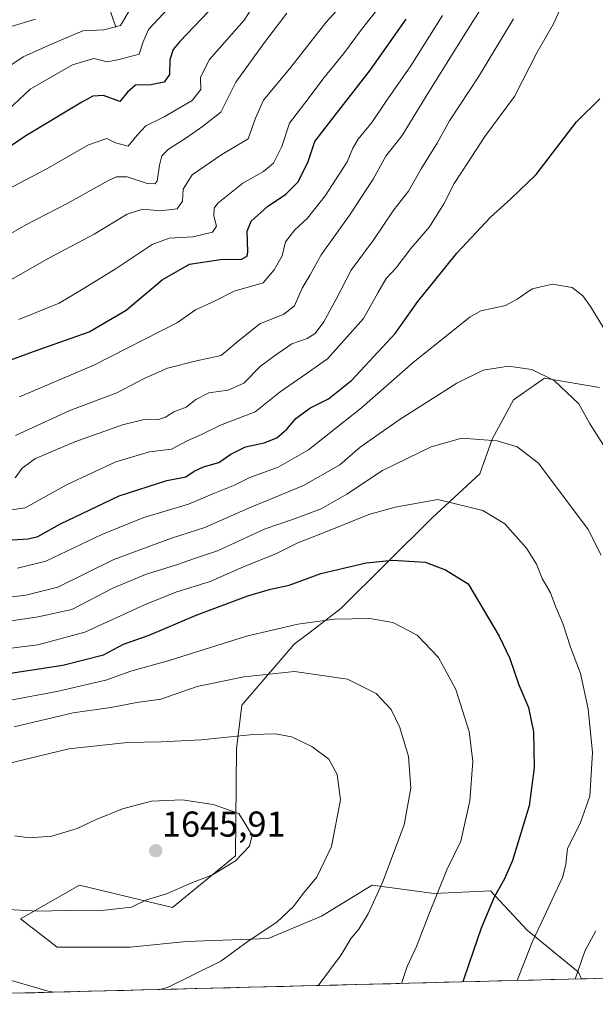
# Model space of a CAD drawing. Units: metres. Extents: x 671914 to 675344, y 4744460 to 4746859.
# Drawn here: x 672613 to 672774, y 4744473 to 4744748 of the extents above; entities that cross this region are included whole.
import ezdxf
from ezdxf.enums import TextEntityAlignment as Align

# ---------------------------------------------------------------- set-up
doc = ezdxf.new("R2010")
doc.units = ezdxf.units.M
doc.header["$MEASUREMENT"] = 0
for name, color, linetype, lineweight in [('Carátula', 7, 'Continuous', 5), ('Corriente natural lineal', 142, 'Continuous', 13), ('Curva de nivel maestra', 36, 'Continuous', 30), ('Curva de nivel normal', 36, 'Continuous', 0), ('Municipio CxS', 142, 'Continuous', 0), ('Pastizal CxS', 92, 'Continuous', 0), ('Punto de cota en terreno', 7, 'Continuous', 0), ('Roquedo CxS', 135, 'Continuous', 0), ('Rótulo de punto de cota en terreno', 19, 'Continuous', 0)]:
    doc.layers.add(name, color=color, linetype=linetype, lineweight=lineweight)
doc.styles.add('Arial', font='txt', dxfattribs={"height": 0.2})

# ---------------------------------------------------------------- blocks, each defined once
blk = doc.blocks.new('*U152')
at = {"layer": 'Roquedo CxS', "color": 135, "linetype": 'Continuous', "lineweight": 0}
blk.add_polyline3d([(673089.27, 4744488.16, 1490.78), (672770.03, 4744480.11, 1613.13), (672770.03, 4744480.11, 1613.13), (672769.15, 4744482.01, 1613.67), (672754.8, 4744493.68, 1619.65), (672744.59, 4744504.68, 1624.24), (672728.88, 4744503.9, 1629.08), (672711.6, 4744506.25, 1634.56), (672697.47, 4744497.61, 1636.7), (672682.55, 4744491.33, 1638.41), (672659.77, 4744490.54, 1641.27), (672644.07, 4744488.97, 1642.27), (672623.65, 4744488.97, 1642.64), (672613.44, 4744496.83, 1643.88), (672629.93, 4744506.25, 1645.35), (672655.85, 4744499.97, 1643.49), (672673.47, 4744514.42, 1644.45), (672673.71, 4744544.29, 1641.79), (672675.2, 4744556.41, 1638.78), (672689.85, 4744573.44, 1633.52), (672694.25, 4744576.81, 1632.43), (672702.85, 4744583.42, 1630.28), (672728.37, 4744608.82, 1622.39), (672741.58, 4744620.97, 1618.36), (672745.05, 4744630.62, 1615.8), (672751.02, 4744641.63, 1612.55), (672759.71, 4744647.65, 1610.56), (672775.05, 4744645.01, 1607.98)], dxfattribs=at)
blk = doc.blocks.new('*U154')
at = {"layer": 'Pastizal CxS', "color": 92, "linetype": 'Continuous', "lineweight": 0}
blk.add_polyline3d([(672775.05, 4744645.01, 1607.98), (672759.71, 4744647.65, 1610.56), (672751.02, 4744641.63, 1612.55), (672745.05, 4744630.62, 1615.8), (672741.58, 4744620.97, 1618.36), (672728.37, 4744608.82, 1622.39), (672702.85, 4744583.42, 1630.28), (672694.25, 4744576.81, 1632.43), (672689.85, 4744573.44, 1633.52), (672675.2, 4744556.41, 1638.78), (672673.71, 4744544.29, 1641.79), (672673.47, 4744514.42, 1644.45), (672655.85, 4744499.97, 1643.49), (672629.93, 4744506.25, 1645.35), (672613.44, 4744496.83, 1643.88), (672623.65, 4744488.97, 1642.64), (672644.07, 4744488.97, 1642.27), (672659.77, 4744490.54, 1641.27), (672682.55, 4744491.33, 1638.41), (672697.47, 4744497.61, 1636.7), (672711.6, 4744506.25, 1634.56), (672728.88, 4744503.9, 1629.08), (672744.59, 4744504.68, 1624.24), (672754.8, 4744493.68, 1619.65), (672769.15, 4744482.01, 1613.67), (672770.03, 4744480.11, 1613.13)], dxfattribs=at)
blk = doc.blocks.new('*U156')
at = {"layer": 'Roquedo CxS', "color": 135, "linetype": 'Continuous', "lineweight": 0}
blk.add_polyline3d([(672775.05, 4744645.01, 1607.98), (672759.71, 4744647.65, 1610.56), (672751.02, 4744641.63, 1612.55), (672745.05, 4744630.62, 1615.8), (672741.58, 4744620.97, 1618.36), (672728.37, 4744608.82, 1622.39), (672702.85, 4744583.42, 1630.28), (672694.25, 4744576.81, 1632.43), (672689.85, 4744573.44, 1633.52), (672675.2, 4744556.41, 1638.78), (672673.71, 4744544.29, 1641.79), (672673.47, 4744514.42, 1644.45), (672655.85, 4744499.97, 1643.49), (672629.93, 4744506.25, 1645.35), (672613.44, 4744496.83, 1643.88), (672623.65, 4744488.97, 1642.64), (672644.07, 4744488.97, 1642.27), (672659.77, 4744490.54, 1641.27), (672682.55, 4744491.33, 1638.41), (672697.47, 4744497.61, 1636.7), (672711.6, 4744506.25, 1634.56), (672728.88, 4744503.9, 1629.08), (672744.59, 4744504.68, 1624.24), (672754.8, 4744493.68, 1619.65), (672769.15, 4744482.01, 1613.67), (672770.03, 4744480.11, 1613.13)], dxfattribs=at)
blk = doc.blocks.new('5PATER')
at = {"layer": 'Carátula', "linetype": 'Continuous', "lineweight": 5}
h = blk.add_hatch(color=250, dxfattribs=at)
edge = h.paths.add_edge_path()
edge.add_ellipse((0, 0.01), major_axis=(-1.33, -1.34), ratio=0.999422, start_angle=0, end_angle=360)

msp = doc.modelspace()

# ---------------------------------------------------------------- linework, layer by layer
at = {"layer": 'Corriente natural lineal', "color": 142, "linetype": 'Continuous', "lineweight": 13}
msp.add_polyline3d([(672639.99, 4744745.52, 1538.92), (672638.82, 4744749.07, 1536.57), (672637.65, 4744752.62, 1533.83), (672636.15, 4744756.04, 1531.22), (672634.65, 4744759.46, 1528.99), (672632.53, 4744762.17, 1525.99), (672630.41, 4744764.87, 1523.42), (672629.83, 4744768.81, 1521.31), (672629.24, 4744772.75, 1518.81), (672627.53, 4744776.24, 1516.61), (672623.8, 4744779.06, 1514.57)], dxfattribs=at)
at = {"layer": 'Curva de nivel maestra', "color": 36, "linetype": 'Continuous', "lineweight": 30}
for points in [[(672667.93, 4744752.05, 1550), (672657.87, 4744741.58, 1550), (672656.04, 4744739.3, 1550), (672655.06, 4744736.43, 1550), (672654.97, 4744732.33, 1550), (672653.48, 4744730.21, 1550), (672649.76, 4744729.44, 1550), (672645.48, 4744729.36, 1550), (672643.28, 4744727.39, 1550), (672641.14, 4744724.78, 1550), (672636.59, 4744726.52, 1550), (672633.63, 4744726.26, 1550), (672630.59, 4744724.66, 1550), (672614.87, 4744715.28, 1550), (672607.29, 4744710.12, 1550)], [(672605.77, 4744651, 1575), (672618.1, 4744655.44, 1575), (672632.63, 4744660.57, 1575), (672642.96, 4744666.65, 1575), (672653.01, 4744675.07, 1575), (672660.59, 4744679.45, 1575), (672669.25, 4744680.75, 1575), (672675.14, 4744680.8, 1575), (672676.66, 4744681.7, 1575), (672676.89, 4744682.91, 1575), (672676.71, 4744688.62, 1575), (672677.76, 4744691.45, 1575), (672682.38, 4744695.5, 1575), (672687.46, 4744698.96, 1575), (672690.79, 4744702.33, 1575), (672693.63, 4744707.79, 1575), (672695.6, 4744713.66, 1575), (672700.99, 4744720.6, 1575), (672711.11, 4744733.66, 1575), (672721.06, 4744747.79, 1575)], [(672609.62, 4744602.45, 1600), (672615.59, 4744602.82, 1600), (672618.25, 4744603.53, 1600), (672624.59, 4744607, 1600), (672640.92, 4744614.8, 1600), (672654.25, 4744619.15, 1600), (672659.59, 4744620.15, 1600), (672661.92, 4744621.71, 1600), (672664.47, 4744622.9, 1600), (672668.8, 4744624.1, 1600), (672672.14, 4744626.41, 1600), (672676.25, 4744628.51, 1600), (672681.43, 4744629.6, 1600), (672684.95, 4744631.04, 1600), (672687.76, 4744633.45, 1600), (672690.25, 4744636.37, 1600), (672694.21, 4744639.31, 1600), (672699.41, 4744641.91, 1600), (672705.88, 4744647.1, 1600), (672717.98, 4744660.11, 1600), (672724.28, 4744669.08, 1600), (672728.69, 4744674.46, 1600), (672735.24, 4744682.49, 1600), (672744.64, 4744692.56, 1600), (672750.27, 4744697.7, 1600), (672757.35, 4744704.44, 1600), (672768.56, 4744719.18, 1600), (672775.08, 4744725.54, 1600)], [(672589.92, 4744562.24, 1625), (672625.24, 4744567.58, 1625), (672636.56, 4744570.51, 1625), (672642.18, 4744573.43, 1625), (672649.3, 4744576, 1625), (672662.44, 4744581.52, 1625), (672676.88, 4744586.95, 1625), (672683.22, 4744588.83, 1625), (672688.45, 4744589.91, 1625), (672697.25, 4744593.15, 1625), (672709.91, 4744596.14, 1625), (672717.24, 4744596.88, 1625), (672726.41, 4744596.34, 1625), (672732.06, 4744594.21, 1625), (672738.36, 4744590.25, 1625), (672747, 4744575.71, 1625), (672749.98, 4744569.47, 1625), (672752.54, 4744562.13, 1625), (672755.2, 4744555.8, 1625), (672756.6, 4744549.01, 1625), (672756.83, 4744538.97, 1625), (672755.37, 4744528.34, 1625), (672750.75, 4744513.1, 1625), (672748.46, 4744507.96, 1625), (672745.58, 4744502.91, 1625), (672742.04, 4744494.22, 1625), (672738.61, 4744484.49, 1625), (672736.84, 4744479.27, 1625)]]:
    msp.add_polyline3d(points, dxfattribs=at)
at = {"layer": 'Curva de nivel normal', "color": 36, "linetype": 'Continuous', "lineweight": 0}
for points in [[(672766.13, 4744755.19, 1595), (672762.14, 4744746.48, 1595), (672757.6, 4744738.55, 1595), (672751.26, 4744726.22, 1595), (672743.02, 4744715.08, 1595), (672738.36, 4744707.86, 1595), (672734.49, 4744701.9, 1595), (672731.6, 4744696.25, 1595), (672727.53, 4744689.9, 1595), (672722.33, 4744683.79, 1595), (672718.23, 4744678.46, 1595), (672715.48, 4744675.46, 1595), (672713.18, 4744671.46, 1595), (672709.17, 4744664.33, 1595), (672699.1, 4744653, 1595), (672691.92, 4744648, 1595), (672685.92, 4744643.84, 1595), (672678.92, 4744638.26, 1595), (672669.25, 4744634.55, 1595), (672663.92, 4744631.98, 1595), (672659.92, 4744630.18, 1595), (672655.59, 4744627.88, 1595), (672649.45, 4744627.1, 1595), (672640.03, 4744624.27, 1595), (672626.45, 4744617.97, 1595), (672614.74, 4744611.52, 1595), (672605.87, 4744610.19, 1595)], [(672607.54, 4744673.3, 1565), (672621.14, 4744681.02, 1565), (672633.97, 4744687.86, 1565), (672643.23, 4744693.35, 1565), (672647.54, 4744694.75, 1565), (672652.34, 4744694.33, 1565), (672657.13, 4744694.84, 1565), (672658.66, 4744696.99, 1565), (672658.84, 4744700.38, 1565), (672661.36, 4744704.37, 1565), (672669.63, 4744710, 1565), (672676.94, 4744714.43, 1565), (672678.98, 4744720.18, 1565), (672681.22, 4744725.15, 1565), (672688.96, 4744734.5, 1565), (672698.71, 4744746.94, 1565), (672706.49, 4744755.49, 1565)], [(672745.31, 4744756.12, 1585), (672738.32, 4744745.12, 1585), (672726.61, 4744726.26, 1585), (672719.94, 4744715.32, 1585), (672715.42, 4744709.59, 1585), (672711.81, 4744703.12, 1585), (672705.38, 4744693.24, 1585), (672697.35, 4744682.03, 1585), (672694.27, 4744676.5, 1585), (672692.01, 4744672.74, 1585), (672689.92, 4744667.86, 1585), (672686.92, 4744665.49, 1585), (672680.25, 4744662.78, 1585), (672674.25, 4744658.09, 1585), (672669.41, 4744653.95, 1585), (672662.53, 4744652.44, 1585), (672654.41, 4744650.47, 1585), (672647.93, 4744647.6, 1585), (672640.31, 4744643.59, 1585), (672627.15, 4744638.61, 1585), (672612.05, 4744631.66, 1585)], [(672609.6, 4744700.15, 1555), (672620.63, 4744705.99, 1555), (672632.41, 4744712.72, 1555), (672637.55, 4744714.54, 1555), (672639.96, 4744713.27, 1555), (672643.52, 4744712.36, 1555), (672645.95, 4744715.44, 1555), (672648.36, 4744718.06, 1555), (672653.49, 4744720.52, 1555), (672661.33, 4744725.12, 1555), (672663.71, 4744728.12, 1555), (672663.65, 4744731.56, 1555), (672666.18, 4744736.49, 1555), (672675.81, 4744747.51, 1555), (672679.49, 4744753.15, 1555)], [(672612.92, 4744664.05, 1570), (672624.25, 4744668.56, 1570), (672630.88, 4744672.54, 1570), (672640.08, 4744678.27, 1570), (672650.21, 4744684.96, 1570), (672654.92, 4744686.72, 1570), (672661.59, 4744687.06, 1570), (672667.01, 4744688.33, 1570), (672668.16, 4744690.08, 1570), (672667.34, 4744692.93, 1570), (672667.52, 4744695.07, 1570), (672668.54, 4744696.49, 1570), (672675.44, 4744702.06, 1570), (672681.25, 4744705.26, 1570), (672684.02, 4744707.61, 1570), (672686.32, 4744712.26, 1570), (672688.48, 4744718.77, 1570), (672692.78, 4744724.37, 1570), (672698.16, 4744731.52, 1570), (672703.61, 4744738.12, 1570), (672708.58, 4744744.87, 1570), (672714.83, 4744752.8, 1570)], [(672602.72, 4744683.4, 1560), (672614.88, 4744690.41, 1560), (672626.48, 4744696.39, 1560), (672638, 4744702.8, 1560), (672640.21, 4744703.79, 1560), (672643.2, 4744703.8, 1560), (672648.77, 4744701.94, 1560), (672651, 4744701.84, 1560), (672651.56, 4744702.58, 1560), (672652.21, 4744707.08, 1560), (672652.87, 4744709.7, 1560), (672654.73, 4744711.56, 1560), (672659.59, 4744714.58, 1560), (672664.25, 4744717.8, 1560), (672669.32, 4744721.84, 1560), (672673.52, 4744730.24, 1560), (672681.29, 4744740.9, 1560), (672687.79, 4744749.43, 1560)], [(672606.97, 4744732.52, 1540), (672614.13, 4744737.29, 1540), (672622.25, 4744740.92, 1540), (672630.83, 4744744.5, 1540), (672636.68, 4744744.77, 1540), (672641.37, 4744745.99, 1540), (672643.92, 4744750.41, 1540)], [(672654.67, 4744750.77, 1545), (672649.18, 4744744.92, 1545), (672647.7, 4744741.47, 1545), (672646.51, 4744737.98, 1545), (672640.92, 4744736.54, 1545), (672637.59, 4744735.88, 1545), (672633.92, 4744736.78, 1545), (672627.95, 4744735.08, 1545), (672616.08, 4744728.22, 1545), (672609.83, 4744722.3, 1545)], [(672731.18, 4744748.79, 1580), (672722.33, 4744734.79, 1580), (672715.28, 4744724.67, 1580), (672711.52, 4744718.97, 1580), (672707.68, 4744714.34, 1580), (672706.18, 4744711.78, 1580), (672704.6, 4744707.99, 1580), (672698.5, 4744698.47, 1580), (672693.57, 4744692.28, 1580), (672689.98, 4744689.05, 1580), (672687.37, 4744685.69, 1580), (672686.46, 4744681.8, 1580), (672684.24, 4744677.83, 1580), (672681.15, 4744674.21, 1580), (672673.06, 4744671.94, 1580), (672667.59, 4744669.14, 1580), (672662.25, 4744666.69, 1580), (672657.25, 4744663.18, 1580), (672633.88, 4744651.29, 1580), (672613.11, 4744642.48, 1580)], [(672610.84, 4744745.71, 1535), (672617.64, 4744747.81, 1535)], [(672611.92, 4744619.81, 1590), (672613.92, 4744622.55, 1590), (672617.59, 4744625.2, 1590), (672628.59, 4744629.93, 1590), (672641.92, 4744634.63, 1590), (672647.93, 4744636.09, 1590), (672651.62, 4744636.05, 1590), (672653.93, 4744636.76, 1590), (672656.25, 4744638.27, 1590), (672659.64, 4744639.58, 1590), (672662.36, 4744641.72, 1590), (672665.95, 4744643.52, 1590), (672671.42, 4744644.27, 1590), (672675.76, 4744646.21, 1590), (672680.44, 4744650.99, 1590), (672684.3, 4744653.89, 1590), (672689.16, 4744657.21, 1590), (672693.41, 4744658.69, 1590), (672695.63, 4744660.09, 1590), (672698.12, 4744663.36, 1590), (672701.55, 4744669.7, 1590), (672705.69, 4744677.73, 1590), (672711.81, 4744686.09, 1590), (672717.58, 4744694.58, 1590), (672721.73, 4744699.77, 1590), (672725.27, 4744706.04, 1590), (672729.72, 4744713.16, 1590), (672733.17, 4744719.45, 1590), (672741.29, 4744731.69, 1590), (672751.03, 4744747.85, 1590)], [(672781.81, 4744652.38, 1605), (672772.52, 4744667.62, 1605), (672770.37, 4744670.61, 1605), (672767.41, 4744672.92, 1605), (672761.91, 4744673.9, 1605), (672756.24, 4744672.54, 1605), (672752.08, 4744669.7, 1605), (672748.81, 4744667.92, 1605), (672741.94, 4744666.47, 1605), (672738.87, 4744664.68, 1605), (672723.09, 4744652.11, 1605), (672708.55, 4744639.39, 1605), (672693.83, 4744627.65, 1605), (672685.3, 4744622.87, 1605), (672677.4, 4744619.98, 1605), (672673.11, 4744617.8, 1605), (672667.6, 4744615.6, 1605), (672660.34, 4744612.51, 1605), (672647.89, 4744608.81, 1605), (672636.08, 4744604.06, 1605), (672620.46, 4744596.57, 1605), (672612.6, 4744594.64, 1605)], [(672776.12, 4744628.92, 1610), (672772.27, 4744635.06, 1610), (672769.25, 4744640.46, 1610), (672762.4, 4744647.03, 1610), (672756.16, 4744650.03, 1610), (672749.64, 4744650.97, 1610), (672742.58, 4744649.89, 1610), (672735.24, 4744646.23, 1610), (672719.41, 4744636.24, 1610), (672708.19, 4744628.4, 1610), (672702.52, 4744623.47, 1610), (672692.43, 4744617.7, 1610), (672676.89, 4744611.3, 1610), (672664.84, 4744605.97, 1610), (672655.54, 4744603.04, 1610), (672639.52, 4744597.11, 1610), (672623.84, 4744589.31, 1610), (672614.92, 4744587.12, 1610), (672599.59, 4744585.24, 1610)], [(672602.12, 4744578.66, 1615), (672618.34, 4744581.1, 1615), (672627.72, 4744583.12, 1615), (672639.15, 4744589.1, 1615), (672648.28, 4744592.93, 1615), (672656.92, 4744595.59, 1615), (672661.96, 4744597.39, 1615), (672668.43, 4744599.47, 1615), (672681.73, 4744605.6, 1615), (672689.33, 4744608.22, 1615), (672697.36, 4744611.23, 1615), (672704.48, 4744615.3, 1615), (672714.48, 4744621.9, 1615), (672728.06, 4744628.54, 1615), (672736.62, 4744630.87, 1615), (672746.5, 4744630.16, 1615), (672752.01, 4744628.54, 1615), (672758.02, 4744623.91, 1615), (672771.83, 4744605.41, 1615), (672775.45, 4744598.24, 1615)], [(672608.6, 4744572.02, 1620), (672618.25, 4744573.31, 1620), (672631.36, 4744576.82, 1620), (672648, 4744584.42, 1620), (672656.82, 4744587.96, 1620), (672666.36, 4744590.92, 1620), (672675.67, 4744595.05, 1620), (672684.84, 4744598.72, 1620), (672690.8, 4744601.76, 1620), (672699.43, 4744605.08, 1620), (672710.62, 4744609.63, 1620), (672717.97, 4744611.64, 1620), (672729.91, 4744613.8, 1620), (672742.42, 4744610.74, 1620), (672748.61, 4744606.98, 1620), (672754.61, 4744600.26, 1620), (672757.42, 4744595.74, 1620), (672759.02, 4744591.8, 1620), (672761.36, 4744587.8, 1620), (672762.81, 4744583.8, 1620), (672764.83, 4744579.25, 1620), (672766.9, 4744572.61, 1620), (672769.76, 4744565.3, 1620), (672771.9, 4744555.41, 1620), (672773.1, 4744543.2, 1620), (672772.34, 4744531.07, 1620), (672769.66, 4744523.47, 1620), (672766.08, 4744516.47, 1620), (672765.64, 4744512, 1620), (672764.7, 4744508.36, 1620), (672761.78, 4744502.28, 1620), (672759.52, 4744497.18, 1620), (672756.2, 4744490.38, 1620), (672752.06, 4744479.65, 1620)], [(672596.59, 4744555.28, 1630), (672623.59, 4744560.26, 1630), (672637.25, 4744563.42, 1630), (672644.21, 4744565.9, 1630), (672654.92, 4744568.86, 1630), (672676.46, 4744575.68, 1630), (672690.85, 4744579.06, 1630), (672701.02, 4744580.41, 1630), (672710.91, 4744580.61, 1630), (672717.35, 4744579.47, 1630), (672724.1, 4744575.99, 1630), (672730.04, 4744569.75, 1630), (672734.9, 4744560.84, 1630), (672738.68, 4744549.13, 1630), (672739.65, 4744540.77, 1630), (672738.86, 4744529.8, 1630), (672736.35, 4744518.48, 1630), (672732.42, 4744510.48, 1630), (672727.24, 4744497.55, 1630), (672723.99, 4744489.1, 1630), (672721.38, 4744483.55, 1630), (672719.79, 4744478.84, 1630)], [(672611.68, 4744550.39, 1635), (672628.08, 4744554.28, 1635), (672638.66, 4744555.78, 1635), (672645.92, 4744557.22, 1635), (672652.59, 4744558.14, 1635), (672662.75, 4744561.61, 1635), (672675.8, 4744564.37, 1635), (672689.92, 4744565.8, 1635), (672704.65, 4744563.7, 1635), (672712.73, 4744559.71, 1635), (672716.88, 4744555.2, 1635), (672719.3, 4744550.19, 1635), (672721.73, 4744542.13, 1635), (672722.4, 4744533.32, 1635), (672720.52, 4744523.1, 1635), (672714.49, 4744507.01, 1635), (672710.44, 4744498.27, 1635), (672707.89, 4744494.01, 1635), (672705.71, 4744491.48, 1635), (672702.92, 4744486.81, 1635), (672696.73, 4744478.48, 1635), (672696.47, 4744478.25, 1635)], [(672652.18, 4744477.13, 1640), (672654.48, 4744477.72, 1640), (672669.35, 4744485.08, 1640), (672676.92, 4744490.59, 1640), (672684.92, 4744495.91, 1640), (672689.59, 4744500.33, 1640), (672692.29, 4744503.92, 1640), (672696.16, 4744508.48, 1640), (672700.26, 4744517.06, 1640), (672702.74, 4744530.02, 1640), (672701.78, 4744537.12, 1640), (672699.47, 4744541.35, 1640), (672694.75, 4744544.94, 1640), (672689.04, 4744547.65, 1640), (672684.59, 4744548.47, 1640), (672678.38, 4744548.26, 1640), (672663.88, 4744546.81, 1640), (672652.71, 4744546.22, 1640), (672643.25, 4744546.06, 1640), (672626.92, 4744544.27, 1640), (672592.23, 4744535.9, 1640)], [(672618.25, 4744499.02, 1645), (672626.08, 4744499.14, 1645), (672635.23, 4744499.04, 1645), (672644.41, 4744500.07, 1645), (672648.59, 4744502.14, 1645), (672654.14, 4744503.86, 1645), (672660.94, 4744506.76, 1645), (672667.04, 4744509.13, 1645), (672673.4, 4744513.01, 1645), (672677.36, 4744517.14, 1645), (672678.07, 4744520.21, 1645), (672674.35, 4744526.23, 1645), (672667.16, 4744528.71, 1645), (672658.57, 4744530.06, 1645), (672650.01, 4744529.64, 1645), (672641.87, 4744527.52, 1645), (672634.57, 4744524.58, 1645), (672629.25, 4744522.05, 1645), (672622.17, 4744519.87, 1645), (672615.92, 4744519.48, 1645), (672611.87, 4744520.02, 1645)], [(672608.43, 4744499.54, 1645), (672618.25, 4744499.02, 1645)], [(672774, 4744493.48, 1615), (672770.94, 4744487.81, 1615), (672768.24, 4744480.06, 1615)], [(672597.36, 4744483.54, 1640), (672621.17, 4744476.65, 1640), (672622.73, 4744476.39, 1640)], [(672622.73, 4744476.39, 1640), (672622.73, 4744476.39, 1640)]]:
    msp.add_polyline3d(points, dxfattribs=at)
at = {"layer": 'Municipio CxS', "color": 142, "linetype": 'Continuous', "lineweight": 0}
msp.add_polyline3d([(672776.32, 4744480.26, 1611.95), (672771.36, 4744480.14, 1613.7), (672766.4, 4744480.01, 1615.5), (672761.43, 4744479.89, 1617.06), (672756.47, 4744479.76, 1618.6), (672751.5, 4744479.64, 1620.06), (672746.54, 4744479.51, 1621.75), (672741.58, 4744479.39, 1623.09), (672736.61, 4744479.26, 1624.63), (672731.65, 4744479.14, 1626.31), (672726.68, 4744479.01, 1627.91), (672721.72, 4744478.89, 1629.3), (672716.76, 4744478.76, 1630.56), (672711.79, 4744478.63, 1631.88), (672706.83, 4744478.51, 1632.99), (672701.86, 4744478.38, 1633.95), (672696.9, 4744478.26, 1634.83), (672691.94, 4744478.13, 1635.58), (672686.97, 4744478.01, 1636.35), (672682.01, 4744477.88, 1637.04), (672677.04, 4744477.76, 1637.63), (672672.08, 4744477.63, 1638.15), (672667.11, 4744477.51, 1638.62), (672662.15, 4744477.38, 1639.07), (672657.19, 4744477.26, 1639.52), (672652.22, 4744477.13, 1639.84), (672647.26, 4744477.01, 1640.21), (672642.29, 4744476.88, 1640.33), (672637.33, 4744476.76, 1640.45), (672632.37, 4744476.63, 1640.43), (672627.4, 4744476.5, 1640.15), (672622.44, 4744476.38, 1639.86), (672617.47, 4744476.25, 1639.36), (672612.51, 4744476.13, 1638.62)], dxfattribs=at)
at = {"layer": 'Pastizal CxS', "color": 92, "linetype": 'Continuous', "lineweight": 0}
for points in [[(672775.05, 4744645.01, 1607.98), (672759.71, 4744647.65, 1610.56), (672751.02, 4744641.63, 1612.55), (672745.05, 4744630.62, 1615.8), (672741.58, 4744620.97, 1618.36), (672728.37, 4744608.82, 1622.39), (672702.85, 4744583.42, 1630.28), (672694.25, 4744576.81, 1632.43), (672689.85, 4744573.44, 1633.52), (672675.2, 4744556.41, 1638.78), (672673.71, 4744544.29, 1641.79), (672673.47, 4744514.42, 1644.45), (672655.85, 4744499.97, 1643.49), (672629.93, 4744506.25, 1645.35), (672613.44, 4744496.83, 1643.88), (672623.65, 4744488.97, 1642.64), (672644.07, 4744488.97, 1642.27), (672659.77, 4744490.54, 1641.27), (672682.55, 4744491.33, 1638.41), (672697.47, 4744497.61, 1636.7), (672711.6, 4744506.25, 1634.56), (672728.88, 4744503.9, 1629.08), (672744.59, 4744504.68, 1624.24), (672754.8, 4744493.68, 1619.65), (672769.15, 4744482.01, 1613.67), (672770.03, 4744480.11, 1613.13), (672488.81, 4744473.01, 1625.97)], [(672770.03, 4744480.11, 1613.13), (672488.81, 4744473.01, 1625.97)]]:
    msp.add_polyline3d(points, dxfattribs=at)
at = {"layer": 'Roquedo CxS', "color": 135, "linetype": 'Continuous', "lineweight": 0}
msp.add_polyline3d([(673089.27, 4744488.16, 1490.78), (672770.03, 4744480.11, 1613.13)], dxfattribs=at)

# ---------------------------------------------------------------- block references
at = {"layer": 'Pastizal CxS', "color": 92, "linetype": 'Continuous', "lineweight": 0}
msp.add_blockref('*U154', (0, 0), dxfattribs=at)
at = {"layer": 'Punto de cota en terreno', "linetype": 'Continuous', "lineweight": 0}
msp.add_blockref('5PATER', (672651.17, 4744515.83, 1645.91), dxfattribs=at)
at = {"layer": 'Roquedo CxS', "color": 135, "linetype": 'Continuous', "lineweight": 0}
for name in ['*U152', '*U156']:
    msp.add_blockref(name, (0, 0), dxfattribs=at)

# ---------------------------------------------------------------- texts
at = {"layer": 'Rótulo de punto de cota en terreno', "color": 19, "linetype": 'Continuous', "lineweight": 0, "style": 'Arial'}
msp.add_text('1645,91', height=7, dxfattribs=at).set_placement((672652.93, 4744517.59), align=Align.BOTTOM_LEFT)

doc.saveas('drawing.dxf')
